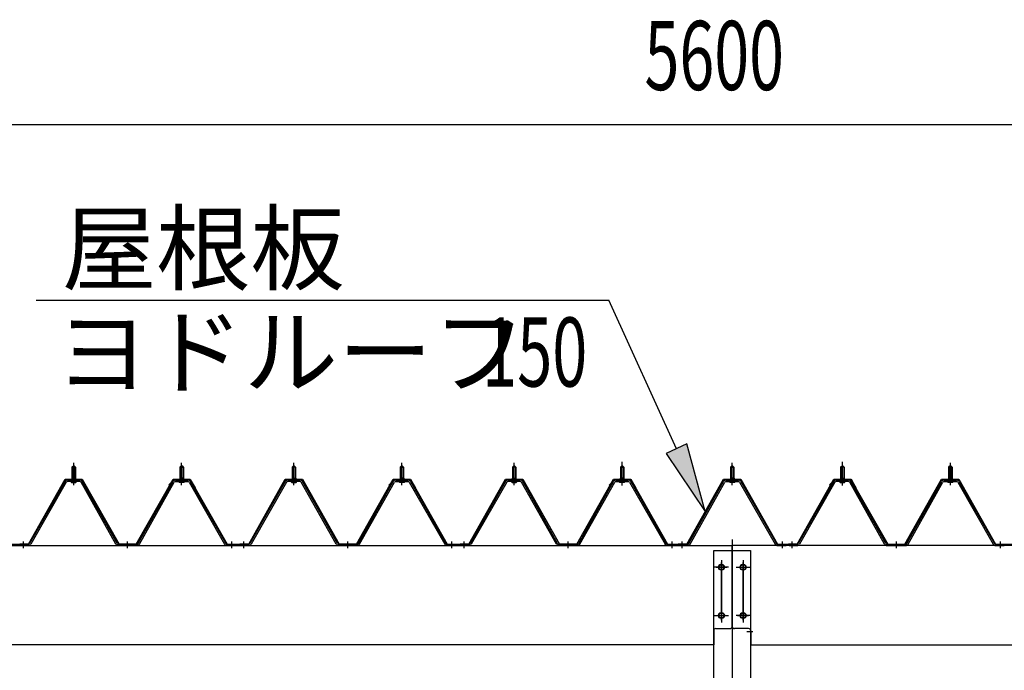
# Model space of a CAD drawing. Extents: x 868 to 32764, y 310 to 22484.
# Drawn here: x 16766 to 19046, y 19190 to 20697 of the extents above; entities that cross this region are included whole.
import ezdxf

# ---------------------------------------------------------------- set-up
doc = ezdxf.new("R2010")
doc.units = 0
doc.header["$LTSCALE"] = 80
doc.header["$MEASUREMENT"] = 0
for name, pattern in [('1PL-M', [15, 12, -1, 1, -1]), ('1PL-SL', [6.5, 5, -0.5, 0.5, -0.5]), ('HIDE-M', [2, 1, -1])]:
    doc.linetypes.add(name, pattern=pattern)
for name, color, linetype in [('HIKIDASHI', 6, 'CONTINUOUS'), ('SUNPOU', 4, 'CONTINUOUS'), ('パネル受フレ-ム', 1, 'CONTINUOUS'), ('ヨドル_フ88', 2, 'CONTINUOUS'), ('後柱', 3, 'CONTINUOUS'), ('後桁', 3, 'CONTINUOUS')]:
    doc.layers.add(name, color=color, linetype=linetype)
doc.styles.add('00', font='ROMANS', dxfattribs={"width": 0.666667, "bigfont": 'BIGFONT'})
doc.styles.add('01', font='ROMANS', dxfattribs={"height": 3, "bigfont": 'BIGFONT'})

msp = doc.modelspace()

# ---------------------------------------------------------------- linework, layer by layer
at = {"layer": 'HIKIDASHI'}
for p, q in [((16804.8, 20047.5), (18130.2, 20047.5)), ((18287.2, 19703.5), (18130.2, 20047.5)), ((18311.5, 19714.6), (18262.9, 19692.4)), ((18353.6, 19557.9), (18311.5, 19714.6)), ((18262.9, 19692.4), (18353.6, 19557.9))]:
    msp.add_line(p, q, dxfattribs=at)
msp.add_solid([(18262.9, 19692.4), (18311.5, 19714.6), (18353.6, 19557.9)], dxfattribs=at)
at = {"layer": 'SUNPOU'}
msp.add_line((15656.3, 20454.1), (21176.3, 20454.1), dxfattribs=at)
at = {"layer": 'パネル受フレ-ム'}
for p, q in [((16887.3, 19660.7), (16891.3, 19664.7)), ((16887.3, 19660.7), (16887.3, 19635.7)), ((16895.3, 19660.7), (16887.3, 19660.7)), ((16891.3, 19664.7), (16895.3, 19660.7)), ((16895.3, 19660.7), (16895.3, 19635.7)), ((17141.3, 19664.7), (17137.3, 19660.7)), ((17137.3, 19660.7), (17145.3, 19660.7)), ((17137.3, 19660.7), (17137.3, 19635.7)), ((17145.3, 19660.7), (17141.3, 19664.7)), ((17145.3, 19660.7), (17145.3, 19635.7)), ((17397.3, 19660.7), (17401.3, 19664.7)), ((17397.3, 19660.7), (17397.3, 19635.7)), ((17405.3, 19660.7), (17397.3, 19660.7)), ((17401.3, 19664.7), (17405.3, 19660.7)), ((17405.3, 19660.7), (17405.3, 19635.7)), ((17651.3, 19664.7), (17647.3, 19660.7)), ((17647.3, 19660.7), (17655.3, 19660.7)), ((17647.3, 19660.7), (17647.3, 19635.7)), ((17655.3, 19660.7), (17651.3, 19664.7)), ((17655.3, 19660.7), (17655.3, 19635.7)), ((17907.3, 19660.7), (17911.3, 19664.7)), ((17907.3, 19660.7), (17907.3, 19635.7)), ((17915.3, 19660.7), (17907.3, 19660.7)), ((17911.3, 19664.7), (17915.3, 19660.7)), ((17915.3, 19660.7), (17915.3, 19635.7)), ((18161.3, 19664.7), (18157.3, 19660.7)), ((18157.3, 19660.7), (18165.3, 19660.7)), ((18157.3, 19660.7), (18157.3, 19635.7)), ((18165.3, 19660.7), (18161.3, 19664.7)), ((18165.3, 19660.7), (18165.3, 19635.7)), ((18416.3, 19664.7), (18412.3, 19660.7)), ((18412.3, 19660.7), (18412.3, 19635.7)), ((18412.3, 19660.7), (18420.3, 19660.7)), ((18420.3, 19660.7), (18416.3, 19664.7)), ((18420.3, 19660.7), (18420.3, 19635.7)), ((18667.3, 19660.7), (18671.3, 19664.7)), ((18675.3, 19660.7), (18667.3, 19660.7)), ((18667.3, 19660.7), (18667.3, 19635.7)), ((18671.3, 19664.7), (18675.3, 19660.7)), ((18675.3, 19660.7), (18675.3, 19635.7)), ((18921.3, 19664.7), (18917.3, 19660.7)), ((18917.3, 19660.7), (18917.3, 19635.7)), ((18917.3, 19660.7), (18925.3, 19660.7)), ((18925.3, 19660.7), (18921.3, 19664.7)), ((18925.3, 19660.7), (18925.3, 19635.7)), ((16885.4, 19631.7), (16897.2, 19631.7)), ((16885.4, 19630.7), (16885.4, 19631.7)), ((16887, 19635.7), (16895.5, 19635.7)), ((16887, 19635.7), (16887, 19631.7)), ((16895.5, 19635.7), (16895.5, 19631.7)), ((16897.2, 19631.7), (16897.2, 19630.7)), ((17135.4, 19631.7), (17135.4, 19630.7)), ((17147.2, 19631.7), (17135.4, 19631.7)), ((17137, 19635.7), (17137, 19631.7)), ((17145.5, 19635.7), (17137, 19635.7)), ((17145.5, 19635.7), (17145.5, 19631.7)), ((17147.2, 19630.7), (17147.2, 19631.7)), ((17395.4, 19631.7), (17407.2, 19631.7)), ((17395.4, 19630.7), (17395.4, 19631.7)), ((17397, 19635.7), (17405.5, 19635.7)), ((17397, 19635.7), (17397, 19631.7)), ((17405.5, 19635.7), (17405.5, 19631.7)), ((17407.2, 19631.7), (17407.2, 19630.7)), ((17645.4, 19631.7), (17645.4, 19630.7)), ((17657.2, 19631.7), (17645.4, 19631.7)), ((17647, 19635.7), (17647, 19631.7)), ((17655.5, 19635.7), (17647, 19635.7)), ((17655.5, 19635.7), (17655.5, 19631.7)), ((17657.2, 19630.7), (17657.2, 19631.7)), ((17905.4, 19631.7), (17917.2, 19631.7)), ((17905.4, 19630.7), (17905.4, 19631.7)), ((17907, 19635.7), (17915.5, 19635.7)), ((17907, 19635.7), (17907, 19631.7)), ((17915.5, 19635.7), (17915.5, 19631.7)), ((17917.2, 19631.7), (17917.2, 19630.7)), ((18155.4, 19631.7), (18155.4, 19630.7)), ((18167.2, 19631.7), (18155.4, 19631.7)), ((18157, 19635.7), (18157, 19631.7)), ((18165.5, 19635.7), (18157, 19635.7)), ((18165.5, 19635.7), (18165.5, 19631.7)), ((18167.2, 19630.7), (18167.2, 19631.7)), ((18422.2, 19631.7), (18410.4, 19631.7)), ((18410.4, 19631.7), (18410.4, 19630.7)), ((18420.5, 19635.7), (18412, 19635.7)), ((18412, 19635.7), (18412, 19631.7)), ((18420.5, 19635.7), (18420.5, 19631.7)), ((18422.2, 19630.7), (18422.2, 19631.7)), ((18665.4, 19630.7), (18665.4, 19631.7)), ((18665.4, 19631.7), (18677.2, 19631.7)), ((18667, 19635.7), (18667, 19631.7)), ((18667, 19635.7), (18675.5, 19635.7)), ((18675.5, 19635.7), (18675.5, 19631.7)), ((18677.2, 19631.7), (18677.2, 19630.7)), ((18927.2, 19631.7), (18915.4, 19631.7)), ((18915.4, 19631.7), (18915.4, 19630.7)), ((18925.5, 19635.7), (18917, 19635.7)), ((18917, 19635.7), (18917, 19631.7)), ((18925.5, 19635.7), (18925.5, 19631.7)), ((18927.2, 19630.7), (18927.2, 19631.7)), ((16871.4, 19627.5), (16789.2, 19484)), ((16874.2, 19625.9), (16792, 19482.4)), ((16905.5, 19630.7), (16877, 19630.7)), ((16905.5, 19627.5), (16877, 19627.5)), ((16886.3, 19625.5), (16896.3, 19625.5)), ((16989.1, 19482.5), (16908.3, 19625.9)), ((16991.9, 19484.1), (16911.1, 19627.5)), ((17040.7, 19484.1), (17121.4, 19627.5)), ((17043.5, 19482.5), (17124.2, 19625.9)), ((17127, 19630.7), (17155.6, 19630.7)), ((17127, 19627.5), (17155.6, 19627.5)), ((17146.3, 19625.5), (17136.3, 19625.5)), ((17158.4, 19625.9), (17240.6, 19482.4)), ((17161.1, 19627.5), (17243.4, 19484)), ((17381.4, 19627.5), (17299.2, 19484)), ((17384.2, 19625.9), (17302, 19482.4)), ((17415.5, 19630.7), (17387, 19630.7)), ((17415.5, 19627.5), (17387, 19627.5)), ((17396.3, 19625.5), (17406.3, 19625.5)), ((17499.1, 19482.5), (17418.3, 19625.9)), ((17501.9, 19484.1), (17421.1, 19627.5)), ((17550.7, 19484.1), (17631.4, 19627.5)), ((17553.5, 19482.5), (17634.2, 19625.9)), ((17637, 19630.7), (17665.6, 19630.7)), ((17637, 19627.5), (17665.6, 19627.5)), ((17656.3, 19625.5), (17646.3, 19625.5)), ((17668.4, 19625.9), (17750.6, 19482.4)), ((17671.1, 19627.5), (17753.4, 19484)), ((17891.4, 19627.5), (17809.2, 19484)), ((17894.2, 19625.9), (17812, 19482.4)), ((17925.5, 19630.7), (17897, 19630.7)), ((17925.5, 19627.5), (17897, 19627.5)), ((17906.3, 19625.5), (17916.3, 19625.5)), ((18009.1, 19482.5), (17928.3, 19625.9)), ((18011.9, 19484.1), (17931.1, 19627.5)), ((18060.7, 19484.1), (18141.4, 19627.5)), ((18063.5, 19482.5), (18144.2, 19625.9)), ((18147, 19630.7), (18175.6, 19630.7)), ((18147, 19627.5), (18175.6, 19627.5)), ((18166.3, 19625.5), (18156.3, 19625.5)), ((18178.4, 19625.9), (18260.6, 19482.4)), ((18181.1, 19627.5), (18263.4, 19484)), ((18315.7, 19484.1), (18396.4, 19627.5)), ((18318.5, 19482.5), (18399.2, 19625.9)), ((18402, 19630.7), (18430.6, 19630.7)), ((18402, 19627.5), (18430.6, 19627.5)), ((18421.3, 19625.5), (18411.3, 19625.5)), ((18433.4, 19625.9), (18515.6, 19482.4)), ((18436.1, 19627.5), (18518.4, 19484)), ((18651.4, 19627.5), (18569.2, 19484)), ((18654.2, 19625.9), (18572, 19482.4)), ((18685.5, 19630.7), (18657, 19630.7)), ((18685.5, 19627.5), (18657, 19627.5)), ((18666.3, 19625.5), (18676.3, 19625.5)), ((18769.1, 19482.5), (18688.3, 19625.9)), ((18771.9, 19484.1), (18691.1, 19627.5)), ((18820.7, 19484.1), (18901.4, 19627.5)), ((18823.5, 19482.5), (18904.2, 19625.9)), ((18907, 19630.7), (18935.6, 19630.7)), ((18907, 19627.5), (18935.6, 19627.5)), ((18926.3, 19625.5), (18916.3, 19625.5)), ((18938.4, 19625.9), (19020.6, 19482.4)), ((18941.1, 19627.5), (19023.4, 19484)), ((16786.4, 19482.4), (16766.3, 19482.4)), ((16766.3, 19479.2), (16766.3, 19482.4)), ((16786.4, 19479.2), (16766.3, 19479.2)), ((17037.9, 19482.4), (16994.7, 19482.4)), ((17037.9, 19479.2), (16994.7, 19479.2)), ((17264.3, 19479.2), (17245.3, 19479.2)), ((17246.1, 19482.4), (17266.3, 19482.4)), ((17246.1, 19479.2), (17266.3, 19479.2)), ((17266.3, 19479.2), (17266.3, 19482.4)), ((17276.3, 19479.2), (17276.3, 19482.4)), ((17296.4, 19482.4), (17276.3, 19482.4)), ((17276.3, 19479.2), (17276.3, 19482.4)), ((17296.4, 19479.2), (17276.3, 19479.2)), ((17547.9, 19482.4), (17504.7, 19482.4)), ((17547.9, 19479.2), (17504.7, 19479.2)), ((17774.3, 19479.2), (17755.3, 19479.2)), ((17756.1, 19482.4), (17776.3, 19482.4)), ((17756.1, 19479.2), (17776.3, 19479.2)), ((17776.3, 19479.2), (17776.3, 19482.4)), ((17786.3, 19479.2), (17786.3, 19482.4)), ((17806.4, 19482.4), (17786.3, 19482.4)), ((17786.3, 19479.2), (17786.3, 19482.4)), ((17806.4, 19479.2), (17786.3, 19479.2)), ((18057.9, 19482.4), (18014.7, 19482.4)), ((18057.9, 19479.2), (18014.7, 19479.2)), ((18284.3, 19479.2), (18265.3, 19479.2)), ((18266.1, 19482.4), (18286.3, 19482.4)), ((18266.1, 19479.2), (18286.3, 19479.2)), ((18286.3, 19479.2), (18286.3, 19482.4)), ((18291.3, 19479.2), (18291.3, 19482.4)), ((18312.9, 19482.4), (18291.3, 19482.4)), ((18312.9, 19479.2), (18291.3, 19479.2)), ((18539.3, 19479.2), (18520.3, 19479.2)), ((18521.1, 19482.4), (18541.3, 19482.4)), ((18521.1, 19479.2), (18541.3, 19479.2)), ((18541.3, 19479.2), (18541.3, 19482.4)), ((18546.3, 19479.2), (18546.3, 19482.4)), ((18566.4, 19482.4), (18546.3, 19482.4)), ((18566.4, 19479.2), (18546.3, 19479.2)), ((18548.3, 19479.2), (18567.3, 19479.2)), ((18774.7, 19482.4), (18817.9, 19482.4)), ((18774.7, 19479.2), (18817.9, 19479.2)), ((19026.1, 19482.4), (19046.3, 19482.4)), ((19026.1, 19479.2), (19046.3, 19479.2)), ((19046.3, 19479.2), (19046.3, 19482.4))]:
    msp.add_line(p, q, dxfattribs=at)
at = {"layer": 'パネル受フレ-ム', "color": 6}
for p, q in [((16888.3, 19660.7), (16887.9, 19661.4)), ((16888.3, 19660.7), (16888.3, 19635.7)), ((16894.3, 19660.7), (16894.6, 19661.4)), ((16894.3, 19660.7), (16894.3, 19635.7)), ((17138.3, 19660.7), (17137.9, 19661.4)), ((17138.3, 19660.7), (17138.3, 19635.7)), ((17144.3, 19660.7), (17144.6, 19661.4)), ((17144.3, 19660.7), (17144.3, 19635.7)), ((17398.3, 19660.7), (17397.9, 19661.4)), ((17398.3, 19660.7), (17398.3, 19635.7)), ((17404.3, 19660.7), (17404.6, 19661.4)), ((17404.3, 19660.7), (17404.3, 19635.7)), ((17648.3, 19660.7), (17647.9, 19661.4)), ((17648.3, 19660.7), (17648.3, 19635.7)), ((17654.3, 19660.7), (17654.6, 19661.4)), ((17654.3, 19660.7), (17654.3, 19635.7)), ((17908.3, 19660.7), (17907.9, 19661.4)), ((17908.3, 19660.7), (17908.3, 19635.7)), ((17914.3, 19660.7), (17914.6, 19661.4)), ((17914.3, 19660.7), (17914.3, 19635.7)), ((18158.3, 19660.7), (18157.9, 19661.4)), ((18158.3, 19660.7), (18158.3, 19635.7)), ((18164.3, 19660.7), (18164.6, 19661.4)), ((18164.3, 19660.7), (18164.3, 19635.7)), ((18413.3, 19660.7), (18412.9, 19661.4)), ((18413.3, 19660.7), (18413.3, 19635.7)), ((18419.3, 19660.7), (18419.6, 19661.4)), ((18419.3, 19660.7), (18419.3, 19635.7)), ((18668.3, 19660.7), (18667.9, 19661.4)), ((18668.3, 19660.7), (18668.3, 19635.7)), ((18674.3, 19660.7), (18674.6, 19661.4)), ((18674.3, 19660.7), (18674.3, 19635.7)), ((18918.3, 19660.7), (18917.9, 19661.4)), ((18918.3, 19660.7), (18918.3, 19635.7)), ((18924.3, 19660.7), (18924.6, 19661.4)), ((18924.3, 19660.7), (18924.3, 19635.7))]:
    msp.add_line(p, q, dxfattribs=at)
at = {"layer": 'パネル受フレ-ム', "color": 6, "linetype": '1PL-M'}
for p, q in [((16891.3, 19619.2), (16891.3, 19670.7)), ((17141.3, 19619.2), (17141.3, 19670.7)), ((17401.3, 19619.2), (17401.3, 19670.7)), ((17651.3, 19619.2), (17651.3, 19670.7)), ((17911.3, 19619.2), (17911.3, 19670.7)), ((18161.3, 19619.2), (18161.3, 19670.7)), ((18416.3, 19619.2), (18416.3, 19670.7)), ((18671.3, 19619.2), (18671.3, 19670.7)), ((18921.3, 19619.2), (18921.3, 19670.7)), ((16775.3, 19473.2), (16775.3, 19488.4)), ((17016.3, 19473.2), (17016.3, 19488.4)), ((17257.3, 19473.2), (17257.3, 19488.4)), ((17285.3, 19473.2), (17285.3, 19488.4)), ((17526.3, 19473.2), (17526.3, 19488.4)), ((17767.3, 19473.2), (17767.3, 19488.4)), ((17795.3, 19473.2), (17795.3, 19488.4)), ((18036.3, 19473.2), (18036.3, 19488.4)), ((18277.3, 19473.2), (18277.3, 19488.4)), ((18300.3, 19473.2), (18300.3, 19488.4)), ((18532.3, 19473.2), (18532.3, 19488.4)), ((18555.3, 19473.2), (18555.3, 19488.4)), ((18796.3, 19473.2), (18796.3, 19488.4)), ((19037.3, 19473.2), (19037.3, 19488.4))]:
    msp.add_line(p, q, dxfattribs=at)
at = {"layer": 'パネル受フレ-ム', "color": 6, "linetype": '1PL-SL'}
for p, q in [((18161.3, 19618.6), (18161.3, 19673.3)), ((18671.3, 19618.6), (18671.3, 19673.3))]:
    msp.add_line(p, q, dxfattribs=at)
at = {"layer": 'パネル受フレ-ム', "color": 6, "linetype": 'HIDE-M'}
for p, q in [((16771.3, 19479.2), (16771.3, 19482.4)), ((16779.3, 19479.2), (16779.3, 19482.4)), ((17012.3, 19479.2), (17012.3, 19482.4)), ((17020.3, 19479.2), (17020.3, 19482.4)), ((17253.3, 19479.2), (17253.3, 19482.4)), ((17261.3, 19479.2), (17261.3, 19482.4)), ((17281.3, 19479.2), (17281.3, 19482.4)), ((17289.3, 19479.2), (17289.3, 19482.4)), ((17522.3, 19479.2), (17522.3, 19482.4)), ((17530.3, 19479.2), (17530.3, 19482.4)), ((17763.3, 19479.2), (17763.3, 19482.4)), ((17771.3, 19479.2), (17771.3, 19482.4)), ((17791.3, 19479.2), (17791.3, 19482.4)), ((17799.3, 19479.2), (17799.3, 19482.4)), ((18032.3, 19479.2), (18032.3, 19482.4)), ((18040.3, 19479.2), (18040.3, 19482.4)), ((18273.3, 19479.2), (18273.3, 19482.4)), ((18281.3, 19479.2), (18281.3, 19482.4)), ((18551.3, 19479.2), (18551.3, 19482.4)), ((18559.3, 19479.2), (18559.3, 19482.4)), ((18792.3, 19479.2), (18792.3, 19482.4)), ((18800.3, 19479.2), (18800.3, 19482.4)), ((19033.3, 19479.2), (19033.3, 19482.4)), ((19041.3, 19479.2), (19041.3, 19482.4))]:
    msp.add_line(p, q, dxfattribs=at)
at = {"layer": 'パネル受フレ-ム'}
for centre, radius, start, end in [((16877, 19624.3), 6.4, 90, 150.1803), ((16877, 19624.3), 3.2, 90, 150.1803), ((16886.3, 19626.5), 1, 90, 270), ((16896.3, 19626.5), 1, 270, 90), ((16905.5, 19624.3), 6.4, 29.3816, 90), ((16905.5, 19624.3), 3.2, 29.3816, 90), ((17127, 19624.3), 6.4, 90, 150.6184), ((17127, 19624.3), 3.2, 90, 150.6184), ((17136.3, 19626.5), 1, 90, 270), ((17146.3, 19626.5), 1, 270, 90), ((17155.6, 19624.3), 6.4, 29.8197, 90), ((17155.6, 19624.3), 3.2, 29.8197, 90), ((17387, 19624.3), 6.4, 90, 150.1803), ((17387, 19624.3), 3.2, 90, 150.1803), ((17396.3, 19626.5), 1, 90, 270), ((17406.3, 19626.5), 1, 270, 90), ((17415.5, 19624.3), 6.4, 29.3816, 90), ((17415.5, 19624.3), 3.2, 29.3816, 90), ((17637, 19624.3), 6.4, 90, 150.6184), ((17637, 19624.3), 3.2, 90, 150.6184), ((17646.3, 19626.5), 1, 90, 270), ((17656.3, 19626.5), 1, 270, 90), ((17665.6, 19624.3), 6.4, 29.8197, 90), ((17665.6, 19624.3), 3.2, 29.8197, 90), ((17897, 19624.3), 6.4, 90, 150.1803), ((17897, 19624.3), 3.2, 90, 150.1803), ((17906.3, 19626.5), 1, 90, 270), ((17916.3, 19626.5), 1, 270, 90), ((17925.5, 19624.3), 6.4, 29.3816, 90), ((17925.5, 19624.3), 3.2, 29.3816, 90), ((18147, 19624.3), 6.4, 90, 150.6184), ((18147, 19624.3), 3.2, 90, 150.6184), ((18156.3, 19626.5), 1, 90, 270), ((18166.3, 19626.5), 1, 270, 90), ((18175.6, 19624.3), 6.4, 29.8197, 90), ((18175.6, 19624.3), 3.2, 29.8197, 90), ((18402, 19624.3), 6.4, 90, 150.6184), ((18402, 19624.3), 3.2, 90, 150.6184), ((18411.3, 19626.5), 1, 90, 270), ((18421.3, 19626.5), 1, 270, 90), ((18430.6, 19624.3), 6.4, 29.8197, 90), ((18430.6, 19624.3), 3.2, 29.8197, 90), ((18657, 19624.3), 6.4, 90, 150.1803), ((18657, 19624.3), 3.2, 90, 150.1803), ((18666.3, 19626.5), 1, 90, 270), ((18676.3, 19626.5), 1, 270, 90), ((18685.5, 19624.3), 6.4, 29.3816, 90), ((18685.5, 19624.3), 3.2, 29.3816, 90), ((18907, 19624.3), 6.4, 90, 150.6184), ((18907, 19624.3), 3.2, 90, 150.6184), ((18916.3, 19626.5), 1, 90, 270), ((18926.3, 19626.5), 1, 270, 90), ((18935.6, 19624.3), 6.4, 29.8197, 90), ((18935.6, 19624.3), 3.2, 29.8197, 90), ((16786.4, 19485.6), 3.2, 270, 330.1803), ((16786.4, 19485.6), 6.4, 270, 330.1803), ((16994.7, 19485.6), 6.4, 209.3816, 270), ((16994.7, 19485.6), 3.2, 209.3816, 270), ((17037.9, 19485.6), 3.2, 270, 330.6184), ((17037.9, 19485.6), 6.4, 270, 330.6184), ((17246.1, 19485.6), 6.4, 209.8197, 270), ((17246.1, 19485.6), 3.2, 209.8197, 270), ((17296.4, 19485.6), 3.2, 270, 330.1803), ((17296.4, 19485.6), 6.4, 270, 330.1803), ((17504.7, 19485.6), 6.4, 209.3816, 270), ((17504.7, 19485.6), 3.2, 209.3816, 270), ((17547.9, 19485.6), 3.2, 270, 330.6184), ((17547.9, 19485.6), 6.4, 270, 330.6184), ((17756.1, 19485.6), 6.4, 209.8197, 270), ((17756.1, 19485.6), 3.2, 209.8197, 270), ((17806.4, 19485.6), 3.2, 270, 330.1803), ((17806.4, 19485.6), 6.4, 270, 330.1803), ((18014.7, 19485.6), 6.4, 209.3816, 270), ((18014.7, 19485.6), 3.2, 209.3816, 270), ((18057.9, 19485.6), 3.2, 270, 330.6184), ((18057.9, 19485.6), 6.4, 270, 330.6184), ((18266.1, 19485.6), 6.4, 209.8197, 270), ((18266.1, 19485.6), 3.2, 209.8197, 270), ((18312.9, 19485.6), 3.2, 270, 330.6184), ((18312.9, 19485.6), 6.4, 270, 330.6184), ((18521.1, 19485.6), 6.4, 209.8197, 270), ((18521.1, 19485.6), 3.2, 209.8197, 270), ((18566.4, 19485.6), 3.2, 270, 330.1803), ((18566.4, 19485.6), 6.4, 270, 330.1803), ((18774.7, 19485.6), 6.4, 209.3816, 270), ((18774.7, 19485.6), 3.2, 209.3816, 270), ((18817.9, 19485.6), 3.2, 270, 330.6184), ((18817.9, 19485.6), 6.4, 270, 330.6184), ((19026.1, 19485.6), 6.4, 209.8197, 270), ((19026.1, 19485.6), 3.2, 209.8197, 270)]:
    msp.add_arc(centre, radius, start, end, dxfattribs=at)
at = {"layer": 'ヨドル_フ88'}
for p, q in [((16786.6, 19482.9), (16871.3, 19632.9)), ((16786.9, 19482.4), (16871.6, 19632.4)), ((16871.3, 19632.9), (16911.3, 19632.9)), ((16871.6, 19632.4), (16911, 19632.4)), ((16911, 19632.4), (16996, 19482.4)), ((16911.3, 19632.9), (16996.3, 19482.9)), ((17036.3, 19482.9), (17121.3, 19632.9)), ((17036.6, 19482.4), (17121.6, 19632.4)), ((17111.8, 19619.9), (17123.8, 19631.9)), ((17112.1, 19619.5), (17124, 19631.4)), ((17121.3, 19632.9), (17161.3, 19632.9)), ((17121.6, 19632.4), (17161, 19632.4)), ((17123.8, 19631.9), (17158.8, 19631.9)), ((17124, 19631.4), (17158.6, 19631.4)), ((17158.6, 19631.4), (17166.3, 19622.9)), ((17158.8, 19631.9), (17166.7, 19623.2)), ((17161, 19632.4), (17172.3, 19612.9)), ((17161.3, 19632.9), (17172.8, 19613)), ((17296.6, 19482.9), (17381.3, 19632.9)), ((17296.9, 19482.4), (17381.6, 19632.4)), ((17381.3, 19632.9), (17421.3, 19632.9)), ((17381.6, 19632.4), (17421, 19632.4)), ((17421, 19632.4), (17506, 19482.4)), ((17421.3, 19632.9), (17506.3, 19482.9)), ((17546.3, 19482.9), (17631.3, 19632.9)), ((17546.6, 19482.4), (17631.6, 19632.4)), ((17621.8, 19619.9), (17633.8, 19631.9)), ((17622.1, 19619.5), (17634, 19631.4)), ((17631.3, 19632.9), (17671.3, 19632.9)), ((17631.6, 19632.4), (17671, 19632.4)), ((17633.8, 19631.9), (17668.8, 19631.9)), ((17634, 19631.4), (17668.6, 19631.4)), ((17668.6, 19631.4), (17676.3, 19622.9)), ((17668.8, 19631.9), (17676.7, 19623.2)), ((17671, 19632.4), (17682.3, 19612.9)), ((17671.3, 19632.9), (17682.8, 19613)), ((17806.6, 19482.9), (17891.3, 19632.9)), ((17806.9, 19482.4), (17891.6, 19632.4)), ((17891.3, 19632.9), (17931.3, 19632.9)), ((17891.6, 19632.4), (17931, 19632.4)), ((17931, 19632.4), (18016, 19482.4)), ((17931.3, 19632.9), (18016.3, 19482.9)), ((18056.3, 19482.9), (18141.3, 19632.9)), ((18056.6, 19482.4), (18141.6, 19632.4)), ((18131.8, 19619.9), (18143.8, 19631.9)), ((18132.1, 19619.5), (18144, 19631.4)), ((18141.3, 19632.9), (18181.3, 19632.9)), ((18141.6, 19632.4), (18181, 19632.4)), ((18143.8, 19631.9), (18178.8, 19631.9)), ((18144, 19631.4), (18178.6, 19631.4)), ((18178.6, 19631.4), (18186.3, 19622.9)), ((18178.8, 19631.9), (18186.7, 19623.2)), ((18181, 19632.4), (18192.3, 19612.9)), ((18181.3, 19632.9), (18192.8, 19613)), ((18311.3, 19482.9), (18396, 19632.9)), ((18311.6, 19482.4), (18396.3, 19632.4)), ((18396, 19632.9), (18436, 19632.9)), ((18396.3, 19632.4), (18435.7, 19632.4)), ((18435.7, 19632.4), (18520.7, 19482.4)), ((18436, 19632.9), (18521, 19482.9)), ((18566.3, 19482.9), (18651.3, 19632.9)), ((18566.6, 19482.4), (18651.6, 19632.4)), ((18641.6, 19619.9), (18653.6, 19631.9)), ((18641.9, 19619.5), (18653.8, 19631.4)), ((18651.3, 19632.9), (18691.3, 19632.9)), ((18651.6, 19632.4), (18691, 19632.4)), ((18653.6, 19631.9), (18688.6, 19631.9)), ((18653.8, 19631.4), (18688.4, 19631.4)), ((18688.4, 19631.4), (18696.1, 19622.9)), ((18688.6, 19631.9), (18696.5, 19623.2)), ((18691, 19632.4), (18702.3, 19612.9)), ((18691.3, 19632.9), (18702.8, 19613)), ((18816.3, 19482.9), (18901, 19632.9)), ((18816.6, 19482.4), (18901.3, 19632.4)), ((18901, 19632.9), (18941, 19632.9)), ((18901.3, 19632.4), (18940.7, 19632.4)), ((18940.7, 19632.4), (19025.7, 19482.4)), ((18941, 19632.9), (19026, 19482.9)), ((17112.1, 19619.5), (17111.8, 19619.9)), ((17166.3, 19622.9), (17246.2, 19482.4)), ((17166.7, 19623.2), (17246.5, 19482.9)), ((17172.3, 19612.9), (17172.3, 19607)), ((17172.8, 19613), (17172.8, 19607)), ((17622.1, 19619.5), (17621.8, 19619.9)), ((17676.3, 19622.9), (17756.2, 19482.4)), ((17676.7, 19623.2), (17756.5, 19482.9)), ((17682.3, 19612.9), (17682.3, 19607)), ((17682.8, 19613), (17682.8, 19607)), ((18132.1, 19619.5), (18131.8, 19619.9)), ((18186.3, 19622.9), (18266.2, 19482.4)), ((18186.7, 19623.2), (18266.5, 19482.9)), ((18192.3, 19612.9), (18192.3, 19607)), ((18192.8, 19613), (18192.8, 19607)), ((18641.9, 19619.5), (18641.6, 19619.9)), ((18696.1, 19622.9), (18776, 19482.4)), ((18696.5, 19623.2), (18776.3, 19482.9)), ((18702.3, 19612.9), (18702.3, 19607)), ((18702.8, 19613), (18702.8, 19607)), ((17172.8, 19607), (17172.3, 19607)), ((17682.8, 19607), (17682.3, 19607)), ((18192.8, 19607), (18192.3, 19607)), ((18702.8, 19607), (18702.3, 19607)), ((16736.2, 19482.4), (16786.9, 19482.4)), ((16736.5, 19482.9), (16786.6, 19482.9)), ((16996, 19482.4), (17036.6, 19482.4)), ((16996.3, 19482.9), (17036.3, 19482.9)), ((17246.2, 19482.4), (17296.9, 19482.4)), ((17246.5, 19482.9), (17296.6, 19482.9)), ((17506, 19482.4), (17546.6, 19482.4)), ((17506.3, 19482.9), (17546.3, 19482.9)), ((17756.2, 19482.4), (17806.9, 19482.4)), ((17756.5, 19482.9), (17806.6, 19482.9)), ((18016, 19482.4), (18056.6, 19482.4)), ((18016.3, 19482.9), (18056.3, 19482.9)), ((18266.2, 19482.4), (18311.6, 19482.4)), ((18266.5, 19482.9), (18311.3, 19482.9)), ((18520.7, 19482.4), (18566.6, 19482.4)), ((18521, 19482.9), (18566.3, 19482.9)), ((18776, 19482.4), (18816.6, 19482.4)), ((18776.3, 19482.9), (18816.3, 19482.9)), ((19025.7, 19482.4), (19076.6, 19482.4)), ((19026, 19482.9), (19076.3, 19482.9))]:
    msp.add_line(p, q, dxfattribs=at)
at = {"layer": '後柱', "color": 6, "linetype": '1PL-M'}
msp.add_line((18416.3, 19493.2), (18416.3, 16250.2), dxfattribs=at)
at = {"layer": '後柱'}
for p, q in [((18373.8, 19468.2), (18458.8, 19468.2)), ((18373.8, 16278.2), (18373.8, 19468.2)), ((18458.8, 19468.2), (18458.8, 16278.2)), ((18392.8, 19435.2), (18389.8, 19435.2)), ((18442.8, 19435.2), (18439.8, 19435.2)), ((18389.8, 19423.2), (18392.8, 19423.2)), ((18439.8, 19423.2), (18442.8, 19423.2)), ((18392.8, 19323.2), (18389.8, 19323.2)), ((18442.8, 19323.2), (18439.8, 19323.2)), ((18389.8, 19311.2), (18392.8, 19311.2)), ((18439.8, 19311.2), (18442.8, 19311.2))]:
    msp.add_line(p, q, dxfattribs=at)
at = {"layer": '後柱', "color": 6, "linetype": '1PL-SL'}
for p, q in [((18378.8, 19429.2), (18403.8, 19429.2)), ((18391.3, 19306.2), (18391.3, 19440.2)), ((18428.8, 19429.2), (18453.8, 19429.2)), ((18441.3, 19306.2), (18441.3, 19440.2)), ((18378.8, 19317.2), (18403.8, 19317.2)), ((18428.8, 19317.2), (18453.8, 19317.2)), ((18449.8, 19280.2), (18463.8, 19280.2)), ((18449.8, 19280.2), (18463.8, 19280.2))]:
    msp.add_line(p, q, dxfattribs=at)
at = {"layer": '後柱'}
for centre, start, end in [((18389.8, 19429.2), 90, 270), ((18392.8, 19429.2), 270, 90), ((18439.8, 19429.2), 90, 270), ((18442.8, 19429.2), 270, 90), ((18389.8, 19317.2), 90, 270), ((18392.8, 19317.2), 270, 90), ((18439.8, 19317.2), 90, 270), ((18442.8, 19317.2), 270, 90)]:
    msp.add_arc(centre, 6, start, end, dxfattribs=at)
at = {"layer": '後桁'}
for p, q in [((15616.3, 19479.2), (18416.3, 19479.2)), ((18416.3, 19292.2), (18416.3, 19479.2)), ((21216.3, 19479.2), (18416.3, 19479.2)), ((18416.3, 19292.2), (18416.3, 19479.2)), ((18373.3, 19282.2), (18373.3, 19249.2)), ((18378.3, 19287.2), (18411.3, 19287.2)), ((18454.3, 19287.2), (18421.3, 19287.2)), ((18459.3, 19282.2), (18459.3, 19249.2)), ((18373.3, 19249.2), (15659.3, 19249.2)), ((18373.3, 19254), (18373.3, 19249.2)), ((18459.3, 19254), (18459.3, 19249.2)), ((18459.3, 19249.2), (21173.3, 19249.2))]:
    msp.add_line(p, q, dxfattribs=at)
at = {"layer": '後桁', "color": 6, "linetype": '1PL-SL'}
for p, q in [((18407.3, 19429.2), (18375.3, 19429.2)), ((18391.3, 19445.2), (18391.3, 19301.2)), ((18425.3, 19429.2), (18457.3, 19429.2)), ((18441.3, 19445.2), (18441.3, 19301.2)), ((18375.3, 19317.2), (18407.3, 19317.2)), ((18457.3, 19317.2), (18425.3, 19317.2))]:
    msp.add_line(p, q, dxfattribs=at)
at = {"layer": '後桁'}
for centre in [(18391.3, 19429.2), (18441.3, 19429.2), (18391.3, 19317.2), (18441.3, 19317.2)]:
    msp.add_circle(centre, 6, dxfattribs=at)
for centre, start, end in [((18411.3, 19292.2), 270, 0), ((18421.3, 19292.2), 180, 270), ((18378.3, 19282.2), 90, 180), ((18454.3, 19282.2), 0, 90)]:
    msp.add_arc(centre, 5, start, end, dxfattribs=at)

# ---------------------------------------------------------------- texts
at = {"layer": 'HIKIDASHI', "style": '01'}
for s, p in [('屋根板', (16864.1, 20087.5)), ('ヨドルーフ', (16848.6, 19847.5))]:
    msp.add_text(s, height=160, dxfattribs=at).set_placement(p)
at = {"layer": 'HIKIDASHI', "style": '00', "width": 0.67}
msp.add_text('150', height=160, dxfattribs=at).set_placement((17837.2, 19847.5))
at = {"layer": 'SUNPOU', "style": '00', "width": 0.666667}
msp.add_text('5600', height=160, dxfattribs=at).set_placement((18213.1, 20534.1))

doc.saveas('drawing.dxf')
